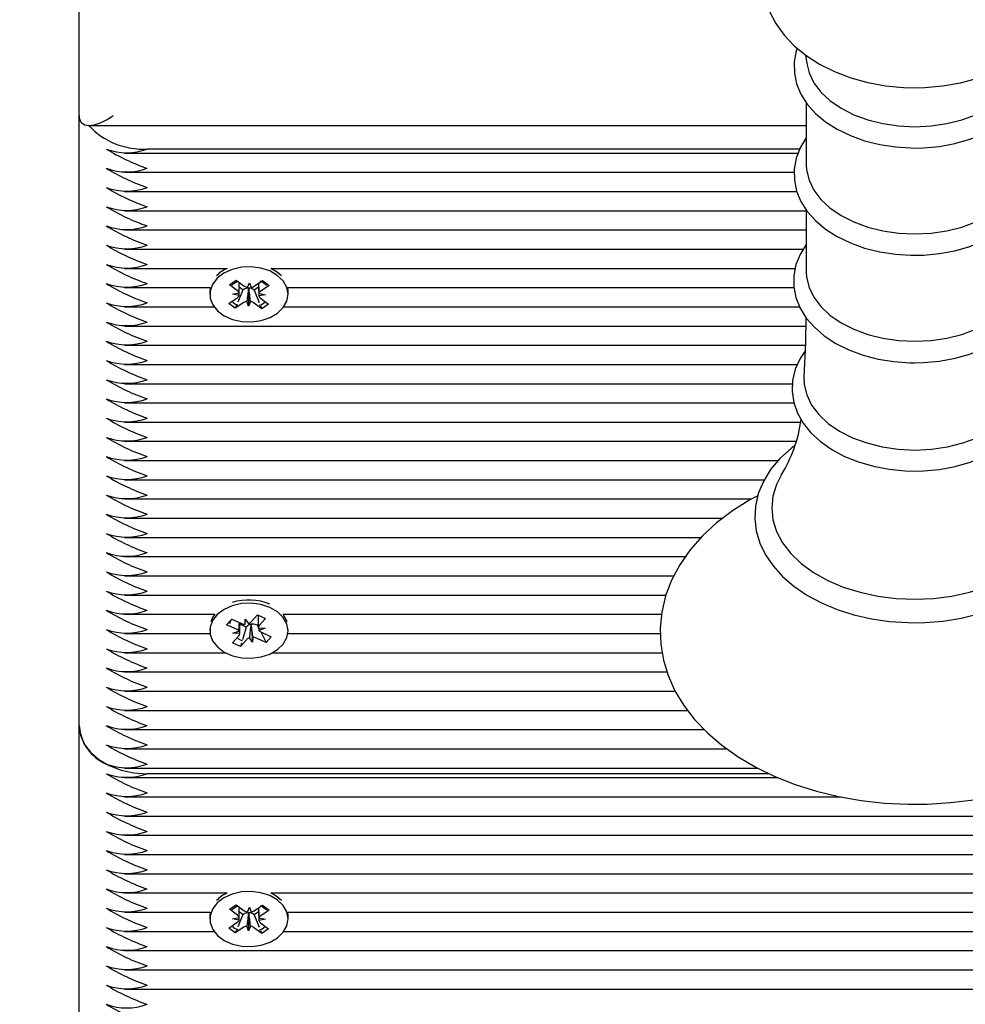
# Model space of a CAD drawing. Units: millimetres. Extents: x -0.3 to 32.1, y 2.2 to 26.7.
# Drawn here: x 25.8 to 26, y 16.6 to 16.7 of the extents above; entities that cross this region are included whole.
import ezdxf

# ---------------------------------------------------------------- set-up
doc = ezdxf.new("R2010")
doc.units = ezdxf.units.MM
doc.header["$LTSCALE"] = 152
doc.header["$PDSIZE"] = -1
doc.linetypes.add('SLD-Сплошная', pattern=[0])
doc.styles.get("Standard").update_dxf_attribs({"font": 'isocpeui.ttf'})
doc.dimstyles.new('ISO-25', dxfattribs={"dimtxt": 2.5, "dimasz": 2.5, "dimexe": 1.25, "dimexo": 0.625, "dimtad": 1, "dimtxsty": 'Standard', "dimcen": 2.5, "dimadec": 0, "dimazin": 0, "dimtfac": 1, "dimtmove": 0, "dimatfit": 3, "dimfxl": 1, "dimarcsym": 0})

# ---------------------------------------------------------------- blocks, each defined once
blk = doc.blocks.new('_D_2')
at = {"color": 0, "lineweight": -2, "transparency": 16777216}
for p, q in [((30.08705788201587, 20.03335414849145), (30.08705788201587, 2.215871399795432)), ((3.545057882015874, 13.50935414849146), (3.545057882015873, 2.215871399795432)), ((4.001057882015873, 2.367871399795431), (29.63105788201587, 2.367871399795431))]:
    blk.add_line(p, q, dxfattribs=at)
at = {"color": 0, "transparency": 16777216}
for points in [[(4.001057882015873, 2.443871399795432), (4.001057882015873, 2.291871399795431), (3.545057882015873, 2.367871399795431)], [(29.63105788201587, 2.443871399795432), (29.63105788201587, 2.291871399795431), (30.08705788201587, 2.367871399795431)]]:
    blk.add_solid(points, dxfattribs=at)
at = {"layer": 'Defpoints', "color": 0, "transparency": 16777216}
for p in [(30.08705788201587, 20.03335414849145), (3.545057882015874, 13.50935414849146), (30.08705788201587, 2.367871399795431)]:
    blk.add_point(p, dxfattribs=at)
at = {"color": 0, "transparency": 16777216, "insert": (16.68818959500944, 3.035071399795432), "char_height": 0.456, "attachment_point": 2}
blk.add_mtext('26,54м', dxfattribs=at)
blk = doc.blocks.new('_D_3')
at = {"color": 0, "lineweight": -2, "transparency": 16777216}
for p, q in [((20.85805788201588, 24.78238704383243), (32.0745178542868, 24.78238704383244)), ((31.92251785428681, 4.402321253150498), (31.9225178542868, 24.32638704383244)), ((12.72005788201588, 3.946321253150494), (32.0745178542868, 3.946321253150497))]:
    blk.add_line(p, q, dxfattribs=at)
at = {"color": 0, "transparency": 16777216}
for points in [[(31.8465178542868, 24.32638704383244), (31.9985178542868, 24.32638704383244), (31.9225178542868, 24.78238704383244)], [(31.84651785428681, 4.402321253150498), (31.99851785428681, 4.402321253150498), (31.92251785428681, 3.946321253150497)]]:
    blk.add_solid(points, dxfattribs=at)
at = {"layer": 'Defpoints', "color": 0, "transparency": 16777216}
for p in [(20.85805788201588, 24.78238704383243), (31.9225178542868, 24.78238704383244), (12.72005788201588, 3.946321253150494)]:
    blk.add_point(p, dxfattribs=at)
at = {"color": 0, "transparency": 16777216, "insert": (31.2553178542868, 14.29108756062973), "char_height": 0.456, "attachment_point": 2, "rotation": 90}
blk.add_mtext('20,84м', dxfattribs=at)
blk = doc.blocks.new('*D34')
at = {"color": 0, "lineweight": -2, "transparency": 16777216}
for p, q in [((5.545057882015872, 14.01035414849146), (5.545057882015873, 26.16329734128462)), ((28.08705788201588, 20.55235414849146), (28.08705788201588, 26.16329734128462)), ((6.001057882015873, 26.01129734128462), (27.63105788201588, 26.01129734128462))]:
    blk.add_line(p, q, dxfattribs=at)
at = {"color": 0, "transparency": 16777216}
for points in [[(6.001057882015873, 26.08729734128462), (6.001057882015873, 25.93529734128462), (5.545057882015873, 26.01129734128462)], [(27.63105788201588, 26.08729734128462), (27.63105788201588, 25.93529734128462), (28.08705788201588, 26.01129734128462)]]:
    blk.add_solid(points, dxfattribs=at)
at = {"layer": 'Defpoints', "color": 0, "transparency": 16777216}
for p in [(28.08705788201588, 26.01129734128462), (28.08705788201588, 20.55235414849146), (5.545057882015872, 14.01035414849146)]:
    blk.add_point(p, dxfattribs=at)
at = {"color": 0, "transparency": 16777216, "insert": (16.81605788201588, 26.40489734128462), "char_height": 0.456, "attachment_point": 5}
blk.add_mtext('22,54м', dxfattribs=at)

msp = doc.modelspace()

# ---------------------------------------------------------------- linework, layer by layer
at = {"color": 7, "linetype": 'SLD-Сплошная', "lineweight": 25}
for p, q in [((25.82205788201587, 16.72005079506737), (25.82205788201587, 16.97235414849146)), ((25.92897861860644, 16.72893044503352), (25.92914297924142, 16.7277084456781)), ((25.92908451876259, 16.72194758668229), (25.92908451876259, 16.71279264147894)), ((25.82205788201587, 16.63024823385669), (25.82205788201587, 16.72005079506737)), ((25.82352234810994, 16.71858632897331), (25.92908451876259, 16.71858632897331)), ((25.9281266685901, 16.71510104759907), (25.83205788201587, 16.71510104759907)), ((25.82874870978625, 16.71451526116144), (25.92789650379113, 16.71451526116144)), ((25.82874870978624, 16.7116868340367), (25.92730819617592, 16.7116868340367)), ((25.82874870978624, 16.70885840691195), (25.92768876188012, 16.70885840691195)), ((25.82874870978625, 16.70602997978721), (25.92908451876259, 16.70602997978721)), ((25.92908451876259, 16.70616089419668), (25.92908451876259, 16.69700594899333)), ((25.82874870978625, 16.70320155266246), (25.92908451876259, 16.70320155266246)), ((25.82874870978625, 16.70037312553772), (25.9286463119447, 16.70037312553772)), ((25.82874870978625, 16.69754469841297), (25.84384710923527, 16.69754469841297)), ((25.85026865479642, 16.69754469841297), (25.92745458430126, 16.69754469841297)), ((25.85122324370005, 16.69697463823813), (25.85026865479642, 16.69754469841297)), ((25.84417247275909, 16.6951381330077), (25.84518664777784, 16.69582057312645)), ((25.84518664777784, 16.69582057312645), (25.84637580865157, 16.69493696647855)), ((25.85183381882678, 16.6964359287374), (25.85122324370005, 16.69697463823813)), ((25.82874870978625, 16.69471627128822), (25.84135967939345, 16.69471627128822)), ((25.84536163363278, 16.6942545263598), (25.84417247275909, 16.6951381330077)), ((25.84617883238294, 16.69436067705168), (25.84542719601002, 16.69258412498485)), ((25.84617883238294, 16.69436067705168), (25.84563599118895, 16.69476403550246)), ((25.8462908315463, 16.69443604148182), (25.84617883238294, 16.69436067705168)), ((25.84682858902112, 16.69474138522024), (25.84711832964743, 16.69543661013689)), ((25.84702021679351, 16.69456094408278), (25.84699465111266, 16.69463578162915)), ((25.84702021679351, 16.69456094408278), (25.84699743438432, 16.69198766940562)), ((25.84705099440096, 16.69463479413222), (25.84702021679351, 16.69456094408278)), ((25.84711832964743, 16.69543661013689), (25.84735900515757, 16.6947320889169)), ((25.8478465367794, 16.69433144814091), (25.84773995538019, 16.6944106435088)), ((25.84782493248544, 16.69491156850551), (25.84907454099068, 16.69575243222329)), ((25.84847647019898, 16.69475533142505), (25.8478465367794, 16.69433144814091)), ((25.85003965706212, 16.69503530219018), (25.84879004855682, 16.69419443847246)), ((25.84907454099068, 16.69575243222329), (25.85003965706212, 16.69503530219018)), ((25.85275608463825, 16.69471627128822), (25.92726723903041, 16.69471627128822)), ((25.84130788201587, 16.69417175917905), (25.84130788201587, 16.69371213977128)), ((25.84407610696968, 16.69238897735233), (25.84532571547491, 16.6932298410701)), ((25.8446191126369, 16.69375488270145), (25.84561545610118, 16.69392506598676)), ((25.84560230914294, 16.69355000513982), (25.8446191126369, 16.69375488270145)), ((25.8478465367794, 16.69433144814091), (25.84856181405405, 16.69252918630911)), ((25.84949665139485, 16.69366939684111), (25.84850030793057, 16.69349921355582)), ((25.8485134548888, 16.69387427440273), (25.84949665139485, 16.69366939684111)), ((25.84875413039893, 16.69316975318273), (25.84994329127266, 16.69228614653484)), ((25.85280788201587, 16.69371213977128), (25.85280788201587, 16.69417175917905)), ((25.82874870978625, 16.69188784416348), (25.84191916709182, 16.69188784416347)), ((25.84504122304109, 16.69167184731926), (25.84407610696968, 16.69238897735233)), ((25.84629083154634, 16.69251271103699), (25.84504122304109, 16.69167184731926)), ((25.8452030851561, 16.69205442124105), (25.84504122304109, 16.69167184731926)), ((25.84699743438432, 16.69198766940562), (25.84675675887416, 16.69269219062561)), ((25.84728717501061, 16.69268289432226), (25.84699743438432, 16.69198766940562)), ((25.84892911625393, 16.69160370641608), (25.84773995538023, 16.692487313064)), ((25.84876258031656, 16.69202332182149), (25.84892911625393, 16.69160370641608)), ((25.84994329127266, 16.69228614653484), (25.84892911625393, 16.69160370641608)), ((25.85219659693993, 16.69188784416347), (25.9281021843496, 16.69188784416348)), ((25.82874870978624, 16.68905941703873), (25.92899374780868, 16.68905941703873)), ((25.82874870978625, 16.68623098991398), (25.92893970242152, 16.68623098991398)), ((25.82874870978625, 16.68340256278924), (25.92778328605462, 16.68340256278924)), ((25.82874870978625, 16.68057413566449), (25.92704328499625, 16.68057413566449)), ((25.82874870978624, 16.67774570853975), (25.92725903161319, 16.67774570853975)), ((25.82874870978625, 16.674917281415), (25.92828410335187, 16.674917281415)), ((25.82874870978625, 16.67208885429026), (25.92758844617817, 16.67208885429026)), ((25.82874870978625, 16.66926042716551), (25.9249584165854, 16.66926042716551)), ((25.82874870978624, 16.66643200004076), (25.92291835473179, 16.66643200004076)), ((25.82874870978625, 16.66360357291601), (25.92104120015536, 16.66360357291601)), ((25.82874870978624, 16.66077514579127), (25.91678037260152, 16.66077514579127)), ((25.82874870978625, 16.65794671866652), (25.91359651762567, 16.65794671866652)), ((25.82874870978625, 16.65511829154178), (25.91128577865296, 16.65511829154178)), ((25.82874870978625, 16.65228986441703), (25.90958134986383, 16.65228986441703)), ((25.82874870978625, 16.64946143729228), (25.90840963304918, 16.64946143729228)), ((25.82874870978625, 16.64663301016754), (25.84201910364335, 16.64663301016754)), ((25.84738868369845, 16.6455100791623), (25.84831102015455, 16.6465408362777)), ((25.84831102015455, 16.6465408362777), (25.84949408970174, 16.64601152236014)), ((25.85209666038835, 16.64663301016754), (25.90776821276395, 16.64663301016754)), ((25.84376817917137, 16.64510076756384), (25.84451674209227, 16.64593732406328)), ((25.84421842972681, 16.64555187798079), (25.84376817917137, 16.64510076756384)), ((25.84522588986339, 16.64444857720117), (25.84376817917137, 16.64510076756384)), ((25.84457646954822, 16.6459106015652), (25.84438258912509, 16.64571635088084)), ((25.84451674209227, 16.64593732406328), (25.84597445278432, 16.6452851337006)), ((25.84570283486769, 16.64417184857535), (25.84570283486769, 16.64540665753144)), ((25.84664441371334, 16.64475019737696), (25.84570283486769, 16.64517146659875)), ((25.84648096619025, 16.64517342360735), (25.84652250777998, 16.64589761256623)), ((25.84652250777998, 16.64589761256623), (25.84699861063166, 16.64525575936079)), ((25.84739147638727, 16.64508934251923), (25.84734090251066, 16.64515752317534)), ((25.84739588912964, 16.64516626926501), (25.84739147638727, 16.64508934251923)), ((25.84739147638727, 16.64508934251923), (25.84759325625178, 16.64253171761017)), ((25.84841292916404, 16.6451666105714), (25.84827196206908, 16.64500907279308)), ((25.84841292916404, 16.64649524144587), (25.84841292916404, 16.64492898208119)), ((25.84949408970174, 16.64601152236014), (25.84857175324557, 16.6449807652448)), ((25.82874870978625, 16.64380458304279), (25.84133720325963, 16.64380458304279)), ((25.84130788201587, 16.64439036948042), (25.84130788201587, 16.64421466508822)), ((25.8446778348677, 16.64383609833554), (25.84558555237587, 16.64417275389052)), ((25.84570199271509, 16.64380672399576), (25.8446778348677, 16.64383609833554)), ((25.84664441371334, 16.64475019737696), (25.84608963065482, 16.64285942490908)), ((25.84672708033331, 16.64484258145891), (25.84664441371334, 16.64475019737696)), ((25.84827196206908, 16.64500907279308), (25.84814131124745, 16.64506752692063)), ((25.84827196206908, 16.64500907279308), (25.84841324601976, 16.64474109609324)), ((25.84841377131666, 16.64462260618068), (25.84943792916404, 16.64459323184091)), ((25.84943792916404, 16.64459323184091), (25.8485302116559, 16.64425657628594)), ((25.84878610955879, 16.64403387676485), (25.84959902193951, 16.64249200611315)), ((25.84888987416834, 16.64398075297524), (25.85034758486039, 16.64332856261258)), ((25.85277856077211, 16.64380458304279), (25.9075950759275, 16.64380458304279)), ((25.85280788201587, 16.64421466508822), (25.85280788201587, 16.64439036948042)), ((25.84462167433007, 16.64241780781627), (25.84554401078617, 16.64344856493165)), ((25.84580474387722, 16.64188849389874), (25.84462167433007, 16.64241780781627)), ((25.84672708033334, 16.64291925101409), (25.84580474387722, 16.64188849389874)), ((25.8459552407913, 16.64240140686041), (25.84580474387722, 16.64188849389874)), ((25.84759325625178, 16.64253171761017), (25.84711715340009, 16.64317357081559)), ((25.8476347978415, 16.64325590656904), (25.84759325625178, 16.64253171761017)), ((25.84959902193951, 16.64249200611315), (25.84814131124748, 16.64314419647584)), ((25.85034758486039, 16.64332856261258), (25.84959902193951, 16.64249200611315)), ((25.82874870978624, 16.64097615591804), (25.84358130083469, 16.64097615591804)), ((25.85053446319705, 16.64097615591804), (25.90786571058372, 16.64097615591805)), ((25.82874870978625, 16.6381477287933), (25.90858867645147, 16.6381477287933)), ((25.82874870978625, 16.63531930166855), (25.9097987655075, 16.63531930166856)), ((25.82874870978625, 16.63249087454381), (25.91162968120591, 16.63249087454381)), ((25.82205788201587, 16.53832435230244), (25.82205788201587, 16.63024823385669)), ((25.82874870978624, 16.62966244741906), (25.91408512312679, 16.62966244741906)), ((25.82874870978625, 16.62683402029431), (25.91741344016201, 16.62683402029431)), ((25.82874870978624, 16.62400559316957), (25.92193342397922, 16.62400559316957)), ((25.82874870978624, 16.6225913796072), (25.92493637264293, 16.6225913796072)), ((25.92364227340067, 16.62317716604483), (25.83205788201587, 16.62317716604483)), ((25.82874870978624, 16.61976295248245), (25.93415719113096, 16.61976295248246)), ((25.82874870978625, 16.61693452535771), (26.14955788201587, 16.61693452535771)), ((25.82874870978625, 16.61410609823296), (26.14955788201587, 16.61410609823296)), ((25.82874870978624, 16.61127767110822), (26.14955788201587, 16.61127767110822)), ((25.82874870978625, 16.60844924398347), (26.14955788201587, 16.60844924398347)), ((25.82874870978624, 16.60562081685872), (25.84384710923527, 16.60562081685872)), ((25.85026865479643, 16.60562081685872), (26.14955788201587, 16.60562081685872)), ((25.85122324370005, 16.60505075668389), (25.85026865479643, 16.60562081685872)), ((25.8518338188268, 16.60451204718314), (25.85122324370005, 16.60505075668389)), ((25.84417247275909, 16.60321425145345), (25.84518664777784, 16.60389669157221)), ((25.84536163363278, 16.60233064480556), (25.84417247275909, 16.60321425145345)), ((25.84518664777784, 16.60389669157221), (25.84637580865157, 16.6030130849243)), ((25.84682858902112, 16.602817503666), (25.84711832964743, 16.60351272858265)), ((25.84711832964743, 16.60351272858265), (25.84735900515757, 16.60280820736265)), ((25.84782493248544, 16.60298768695127), (25.84907454099068, 16.60382855066905)), ((25.85003965706212, 16.60311142063594), (25.84879004855682, 16.60227055691822)), ((25.84907454099068, 16.60382855066905), (25.85003965706212, 16.60311142063594)), ((25.82874870978624, 16.60279238973398), (25.84135967939345, 16.60279238973398)), ((25.84130788201587, 16.60224787762481), (25.84130788201587, 16.60178825821704)), ((25.8446191126369, 16.60183100114721), (25.84561545610118, 16.60200118443252)), ((25.84560230914294, 16.60162612358558), (25.8446191126369, 16.60183100114721)), ((25.84617883238294, 16.60243679549744), (25.84542719601002, 16.6006602434306)), ((25.84617883238294, 16.60243679549744), (25.84563599118895, 16.60284015394821)), ((25.8462908315463, 16.60251215992758), (25.84617883238294, 16.60243679549744)), ((25.84702021679351, 16.60263706252853), (25.84699465111266, 16.6027119000749)), ((25.84702021679351, 16.60263706252853), (25.84699743438432, 16.60006378785138)), ((25.84705099440096, 16.60271091257798), (25.84702021679351, 16.60263706252853)), ((25.8478465367794, 16.60240756658667), (25.84773995538019, 16.60248676195456)), ((25.84847647019898, 16.60283144987081), (25.8478465367794, 16.60240756658667)), ((25.8478465367794, 16.60240756658667), (25.84856181405406, 16.60060530475486)), ((25.84949665139485, 16.60174551528687), (25.84850030793057, 16.60157533200158)), ((25.8485134548888, 16.60195039284849), (25.84949665139485, 16.60174551528687)), ((25.85275608463825, 16.60279238973398), (26.14955788201587, 16.60279238973398)), ((25.85280788201587, 16.60178825821704), (25.85280788201587, 16.60224787762481)), ((25.84407610696968, 16.6004650957981), (25.84532571547491, 16.60130595951586)), ((25.84504122304109, 16.59974796576502), (25.84407610696968, 16.6004650957981)), ((25.84629083154634, 16.60058882948275), (25.84504122304109, 16.59974796576502)), ((25.84699743438432, 16.60006378785138), (25.84675675887416, 16.60076830907137)), ((25.84728717501061, 16.60075901276802), (25.84699743438432, 16.60006378785138)), ((25.84892911625393, 16.59967982486184), (25.84773995538023, 16.60056343150976)), ((25.84875413039893, 16.60124587162849), (25.84994329127266, 16.6003622649806)), ((25.84994329127266, 16.6003622649806), (25.84892911625393, 16.59967982486184)), ((25.82874870978625, 16.59996396260923), (25.84191916709182, 16.59996396260923)), ((25.8452030851561, 16.60013053968681), (25.84504122304109, 16.59974796576502)), ((25.84876258031656, 16.60009944026725), (25.84892911625393, 16.59967982486184)), ((25.85219659693992, 16.59996396260923), (26.14955788201587, 16.59996396260923)), ((25.82874870978624, 16.59713553548449), (26.14955788201587, 16.59713553548449)), ((25.82874870978624, 16.59430710835974), (26.14955788201587, 16.59430710835974)), ((25.82874870978624, 16.59147868123499), (26.14955788201587, 16.59147868123499))]:
    msp.add_line(p, q, dxfattribs=at)
at = {"color": 7, "linetype": 'SLD-Сплошная', "lineweight": 25, "flags": 128}
for points in [[(25.93348061763262, 16.75455594586003), (25.93129771824103, 16.75350295099608), (25.9291965770145, 16.75218531335559), (25.92732119744342, 16.75066308346361), (25.92571646130545, 16.74895920734263), (25.9244221823988, 16.74711034380238), (25.92346422004659, 16.74516254368976), (25.92285079524627, 16.74316255101587), (25.92257624437877, 16.74115128335942), (25.92262758761599, 16.73916174745094), (25.92298970306297, 16.73722056546058), (25.92364679883162, 16.73535214614397), (25.92458737424317, 16.7335699501568), (25.92580444136903, 16.73188627934976), (25.92729254227925, 16.73031587011559), (25.92904218868934, 16.72887821039508), (25.93103418338163, 16.72759679785096), (25.93323784758109, 16.72649514348375), (25.93561461899148, 16.72559225520542), (25.93812127819567, 16.72490127574609), (25.94071995814144, 16.72442843017434), (25.94337515893884, 16.72417689984143), (25.94505788201586, 16.72413279941971)], [(25.94505788201586, 16.72413279941971), (25.94652453619254, 16.72416628936709), (25.94918531353748, 16.72440017452753), (25.95179715268018, 16.72485705185096), (25.95432697619317, 16.72553610400458), (25.95674263817238, 16.72643643592862), (25.9590105436058, 16.72755661143225), (25.96109374603514, 16.72889289903649), (25.96294712155371, 16.73043221482972), (25.96452601756492, 16.73215049381919), (25.96579151378501, 16.73400997324704), (25.96671927468839, 16.73596418199081), (25.96730253181137, 16.73796669480941), (25.96754785537806, 16.73997725967465), (25.96746857897051, 16.74196356474111), (25.96707997202098, 16.74389899728168), (25.96639759704427, 16.74576034156867), (25.96543251440519, 16.74753439023284), (25.96419141443601, 16.74920876504221), (25.96267985965061, 16.75076837223103), (25.96090799232472, 16.75219328767244), (25.95889602951596, 16.75345981861164), (25.95667555002885, 16.75454469041355), (25.95661716980095, 16.75456630170255)], [(25.92775323542861, 16.72993732506756), (25.92760086963051, 16.72954954284158), (25.92730138361652, 16.72791797901199), (25.92732627885077, 16.72629380985585), (25.92766405844365, 16.72470437020342), (25.9283018387595, 16.72317414774574), (25.9292306024585, 16.72171865458653), (25.93044163105796, 16.72035675605552), (25.93191968939777, 16.7191122892747), (25.93363937537776, 16.71801072203007), (25.93556680328384, 16.7170745718293), (25.93766293884316, 16.716321317186), (25.93988772269869, 16.7157629611023), (25.94220149648329, 16.71540730479614), (25.944440317341, 16.71526165994512), (25.94505788201586, 16.71525456592211)], [(25.94505788201586, 16.71525456592211), (25.94632037346177, 16.71528424263886), (25.94867098064735, 16.71549995644181), (25.95096148151233, 16.7159222006418), (25.95315188894578, 16.71654583097652), (25.95520476180331, 16.71736361973472), (25.95708388588784, 16.71836629186495), (25.95875385007234, 16.71954214149755), (25.96017813671062, 16.72087411891002), (25.96132210967509, 16.72233794661501), (25.96215656598407, 16.72389963559698), (25.96266406512462, 16.72551748914546), (25.96284240283006, 16.72715008869516), (25.96270035497616, 16.72876422099573), (25.96236156206576, 16.72994588005371)], [(25.92914297924142, 16.7277084456781), (25.92948500432882, 16.72631216934697), (25.93018869748583, 16.72485704038493), (25.93122454365465, 16.72348506131056), (25.93256940374355, 16.72222687986924), (25.93419323580047, 16.7211106017553), (25.93605976610056, 16.72016116277721), (25.93812729944124, 16.71939977183283), (25.94034965054421, 16.71884343713771), (25.94267717575814, 16.71850458628961), (25.94505788201586, 16.71839078865655)], [(25.94505788201586, 16.71839078865655), (25.94743858827358, 16.71850458628961), (25.94976611348751, 16.71884343713771), (25.95198846459048, 16.71939977183283), (25.95405599793117, 16.72016116277721), (25.95592252823125, 16.7211106017553), (25.95754636028817, 16.72222687986924), (25.95889122037708, 16.72348506131056), (25.95992706654589, 16.72485704038493), (25.9606307597029, 16.72631216934697), (25.9609727847903, 16.7277084456781)], [(25.92908451876259, 16.71673813397249), (25.92823037275489, 16.71536498236898), (25.92760086963051, 16.71376285035596), (25.92730138361653, 16.71213128652637), (25.92732627885077, 16.71050711737023), (25.92766405844365, 16.7089176777178), (25.9283018387595, 16.70738745526012), (25.92923060245851, 16.70593196210092), (25.93044163105797, 16.7045700635699), (25.93191968939778, 16.70332559678909), (25.93363937537776, 16.70222402954445), (25.93556680328384, 16.70128787934369), (25.93766293884316, 16.70053462470038), (25.93988772269869, 16.69997626861669), (25.9422014964833, 16.69962061231052), (25.94444031734101, 16.6994749674595), (25.94505788201587, 16.6994678734365)], [(25.94505788201587, 16.6994678734365), (25.94632037346177, 16.69949755015324), (25.94867098064735, 16.69971326395619), (25.95096148151233, 16.70013550815619), (25.95315188894578, 16.70075913849091), (25.95520476180331, 16.7015769272491), (25.95708388588785, 16.70257959937933), (25.95875385007234, 16.70375544901194), (25.96017813671062, 16.7050874264244), (25.96132210967509, 16.70655125412939), (25.96215656598407, 16.70811294311137), (25.96266406512463, 16.70973079665985), (25.96284240283006, 16.71136339620954), (25.96270035497616, 16.71297752851011), (25.96225039470641, 16.71454692270986), (25.96150418776784, 16.71605141091319), (25.96103124526914, 16.71670226806846)], [(25.92908451876259, 16.71279264147894), (25.92912918352594, 16.71203125053456), (25.92948500432883, 16.71052547686134), (25.93018869748584, 16.7090703478993), (25.93122454365465, 16.70769836882493), (25.93256940374356, 16.70644018738362), (25.93419323580047, 16.70532390926967), (25.93605976610056, 16.70437447029158), (25.93812729944126, 16.7036130793472), (25.94034965054422, 16.70305674465208), (25.94267717575815, 16.70271789380398), (25.94505788201587, 16.70260409617092)], [(25.94505788201587, 16.70260409617092), (25.94743858827359, 16.70271789380398), (25.94976611348751, 16.70305674465208), (25.95198846459048, 16.7036130793472), (25.95405599793117, 16.70437447029158), (25.95592252823126, 16.70532390926967), (25.95754636028817, 16.70644018738362), (25.95889122037708, 16.70769836882493), (25.9599270665459, 16.70907034789931), (25.9606307597029, 16.71052547686134), (25.96098658050579, 16.71203125053456), (25.96103124526914, 16.71279264147894)], [(25.92908451876259, 16.70106005537301), (25.92821661047735, 16.69969952862835), (25.92756396537697, 16.69809828421467), (25.92724120576167, 16.69646477367158), (25.92724346009471, 16.69483632134222), (25.92755956592486, 16.69324043318093), (25.92817654757509, 16.69170247839351), (25.92908517036074, 16.69023795276938), (25.93027693469041, 16.68886534856256), (25.93173730092282, 16.68760817254816), (25.93344169341275, 16.68649189323189), (25.93535683435542, 16.68553933223583), (25.93744412532394, 16.68476834519489), (25.93966350337684, 16.68419137156401), (25.94197543771061, 16.68381649140415), (25.94433996948369, 16.68364871024676), (25.94505788201587, 16.68363916179899)], [(25.94505788201587, 16.68363916179899), (25.94632280795366, 16.68366883078145), (25.94867814534354, 16.68388450545774), (25.95097348246358, 16.68430668294197), (25.95316889856102, 16.68493022891821), (25.9552270130409, 16.68574792711029), (25.95711167513322, 16.68675051712781), (25.9587875507989, 16.68792632275583), (25.96021824823458, 16.68925840902671), (25.96136919158987, 16.69072268087683), (25.96221113846272, 16.69228542687412), (25.96272642432582, 16.69390518468626), (25.96291252776903, 16.69554057836859), (25.96277800415498, 16.69715826512269), (25.96233520622098, 16.69873197218265), (25.96159584075978, 16.70024128899274), (25.96103124526914, 16.70102619181069)], [(25.85122324370007, 16.69651501883038), (25.85010660692485, 16.69715944135581), (25.84879840755116, 16.6975872572444), (25.84738084455689, 16.69777158525048), (25.8459429886384, 16.69770084336749), (25.8445751855711, 16.69737947656813), (25.84336337945215, 16.69682767751031), (25.8423837125167, 16.6960801177582), (25.84169774084128, 16.69518376924035), (25.84134856654908, 16.69419495283068), (25.84135812954505, 16.69317579950084), (25.84172582895099, 16.6921903464027), (25.84242856086091, 16.69130051317868), (25.84342217004446, 16.69056221132282), (25.84464422438237, 16.69002183105599), (25.84601793770621, 16.68971332645776), (25.84745699455569, 16.68965608200662), (25.84887097369644, 16.68985369458197), (25.85017102961882, 16.69029374745893), (25.85127547502795, 16.69094859049685), (25.85211491355691, 16.6917770774993), (25.85263660019569, 16.69272715158096), (25.85280775545414, 16.69373911609316), (25.85261762501791, 16.69474938558383), (25.85207815548155, 16.69569448110538), (25.85122324370007, 16.69651501883038)], [(25.92908451876259, 16.69700594899333), (25.92912918352594, 16.69624455804895), (25.92948500432883, 16.69473878437574), (25.93018869748584, 16.6932836554137), (25.93122454365465, 16.69191167633932), (25.93256940374356, 16.69065349489801), (25.93419323580047, 16.68953721678407), (25.93605976610056, 16.68858777780597), (25.93812729944126, 16.6878263868616), (25.94034965054422, 16.68727005216647), (25.94267717575815, 16.68693120131837), (25.94505788201587, 16.68681740368532)], [(25.94505788201587, 16.68681740368532), (25.94743858827359, 16.68693120131837), (25.94976611348751, 16.68727005216647), (25.95198846459048, 16.6878263868616), (25.95405599793117, 16.68858777780597), (25.95592252823126, 16.68953721678407), (25.95754636028817, 16.69065349489801), (25.95889122037708, 16.69191167633932), (25.9599270665459, 16.6932836554137), (25.9606307597029, 16.69473878437574), (25.96098658050579, 16.69624455804895), (25.96103124526914, 16.69700594899333)], [(25.84135967939345, 16.69471627128822), (25.84134856654906, 16.69465457223844), (25.84130788201585, 16.69417175917905)], [(25.84455258018594, 16.6950724426884), (25.84475473888685, 16.69524823523219), (25.84536163363276, 16.6956762182058)], [(25.85280788201585, 16.69417175917905), (25.85280775545412, 16.69419873550092), (25.85275608463825, 16.69471627128822)], [(25.92901244356392, 16.69035517441425), (25.92895815861066, 16.68659281618543), (25.92870289992934, 16.6815885709327)], [(25.9288930296393, 16.68531598852151), (25.928182969925, 16.68428379063275), (25.92745853257474, 16.68268654237923), (25.9270631273874, 16.6810481642898), (25.9269944434746, 16.6794073267253), (25.92724218186279, 16.67779341280725), (25.92779372150109, 16.67623191819645), (25.92863898573363, 16.67473989291107), (25.9297699164285, 16.67333476505699), (25.93117395152554, 16.67203892775579), (25.93282909305232, 16.67087767740079), (25.93470408625806, 16.66987466645342), (25.93676184542243, 16.66904887812789), (25.93896231252822, 16.66841417807107), (25.94126636695228, 16.66797953149716), (25.94363440296982, 16.66775074283575), (25.94505788201587, 16.66771363480346)], [(25.94505788201587, 16.66771363480346), (25.94633040146283, 16.66774327999867), (25.94870048990025, 16.66795883434458), (25.95101090667927, 16.66838080694232), (25.95322193673112, 16.66900409473773), (25.95529638687655, 16.66982151766734), (25.95719830167134, 16.67082386149581), (25.95889258278508, 16.67199954091932), (25.96034322215862, 16.67333196618958), (25.96151583487683, 16.67479759403177), (25.96238107430719, 16.67636356144438), (25.96292060765343, 16.67798914258777), (25.96313093800475, 16.67963312221876), (25.9630199187141, 16.68126177537237), (25.96259951657531, 16.68284882223526), (25.96188154433964, 16.68437308874706), (25.96123367730117, 16.68530281394695)], [(25.92874082254266, 16.68158151525391), (25.92877692016127, 16.68044705773154), (25.92914060994562, 16.67890798385486), (25.92985986528552, 16.67742067469778), (25.93091861920521, 16.67601835428916), (25.93229322089167, 16.67473234814966), (25.93395296401466, 16.67359138353138), (25.93586077265548, 16.67262094769851), (25.93797402952165, 16.67184271858396), (25.94024552794682, 16.67127408054015), (25.94262452640972, 16.67092773600134), (25.94505788201587, 16.67081142173222)], [(25.94505788201587, 16.67081142173222), (25.94749123762201, 16.67092773600134), (25.94987023608491, 16.67127408054015), (25.95214173451008, 16.67184271858396), (25.95425499137625, 16.67262094769851), (25.95616280001707, 16.67359138353138), (25.95782254314007, 16.67473234814966), (25.95919714482652, 16.67601835428916), (25.96025589874621, 16.67742067469778), (25.96097515408611, 16.67890798385486), (25.96133884387046, 16.68044705773154), (25.9613747664736, 16.68158476197113)], [(25.92734720857642, 16.6714109463129), (25.92683462733085, 16.67104365511917), (25.92519857264174, 16.66954688163777), (25.92383646715261, 16.66792218303553), (25.92277256871172, 16.66619537558928), (25.9220245554577, 16.66439768668808), (25.92160071398521, 16.66256255252203), (25.92150016019985, 16.66072076147934), (25.92171656487207, 16.65889728672232), (25.92224143565537, 16.65711480756222), (25.92306668780913, 16.65539090281165), (25.92418519852585, 16.65374216231415), (25.92558719387992, 16.65218818148868), (25.9272568529291, 16.65075097784386), (25.92917140527879, 16.6494524263628), (25.93130263947184, 16.64831183577262), (25.9336188703509, 16.64734497659274), (25.93608646303055, 16.6465640730109), (25.93867178667689, 16.64597797692907), (25.9413404553396, 16.6455930982048), (25.94405750760831, 16.64541357145117), (25.94505788201587, 16.64539964572693)], [(25.94505788201587, 16.64539964572693), (25.94650632361771, 16.64542885462227), (25.94921704976864, 16.64564220348684), (25.95187488120369, 16.64606049947891), (25.95444437445814, 16.64667939415763), (25.95689217831586, 16.64749265788678), (25.959186105588, 16.64849224557326), (25.96129516404018, 16.64966831009614), (25.96318943059641, 16.65100895545672), (25.96483894094465, 16.65249851055886), (25.96621587413651, 16.65411716402366), (25.96729572573599, 16.65583941071577), (25.96806039277097, 16.6576342500874), (25.96850107296731, 16.6594682425199), (25.96861824433996, 16.66131035636338), (25.96841807266911, 16.66313529821238), (25.96790896953593, 16.66492038850467), (25.96709911358769, 16.66664771624383), (25.96599560034911, 16.66830080488116), (25.96460796841991, 16.66986022565656), (25.96295167750766, 16.67130403178681), (25.9627633399739, 16.6714333415803)], [(25.92540328144949, 16.66709687029923), (25.9247189688366, 16.66575448306425), (25.92418163002147, 16.6640314157663), (25.92400148966594, 16.66227835307974), (25.92418163002147, 16.66052529039318), (25.9247189688366, 16.65880222309523), (25.92560431209525, 16.65713863334508), (25.92682251132878, 16.6555629856246), (25.92835272281057, 16.65410223970311), (25.93016876419791, 16.65278138934835), (25.93223956251916, 16.65162303467609), (25.9345296858409, 16.65064699545593), (25.93699994951817, 16.64986997198954), (25.93960808665455, 16.64930525936385), (25.94230947130054, 16.64896251996846), (25.94505788201587, 16.64884761816945)], [(25.94505788201587, 16.64884761816945), (25.94780629273119, 16.64896251996846), (25.95050767737718, 16.64930525936385), (25.95311581451356, 16.64986997198954), (25.95558607819083, 16.65064699545593), (25.95787620151258, 16.65162303467609), (25.95994699983382, 16.65278138934835), (25.96176304122116, 16.65410223970311), (25.96329325270295, 16.6555629856246), (25.96451145193649, 16.65713863334508), (25.96539679519513, 16.65880222309523), (25.96593413401027, 16.66052529039318), (25.96611427436579, 16.66227835307974), (25.96593413401027, 16.6640314157663), (25.96539679519513, 16.66575448306425), (25.96472320673067, 16.66707903550154)], [(25.92194937485694, 16.66407217232003), (25.92079670662372, 16.6634774192993), (25.91822904283686, 16.66187170331895), (25.91588658192475, 16.66009859921023), (25.91379462327223, 16.65817164501399), (25.91197714164074, 16.65610810209099), (25.91045558411145, 16.65392971863635), (25.90924674288247, 16.65166222180099), (25.90836094106947, 16.64933342475395), (25.90780162803375, 16.64697054019744), (25.90756673838495, 16.64459790305705), (25.90765110687192, 16.64223597597223), (25.90804853357639, 16.63990290294117), (25.90875224691578, 16.63761621266386), (25.90975687974672, 16.63538868590189), (25.91105777439477, 16.63323373930111), (25.91264907328102, 16.63116675944024), (25.9145215190036, 16.62920530760222), (25.91666097911614, 16.62736813425531), (25.91904833346288, 16.62567353585258), (25.92166054600331, 16.62413788072759), (25.92447216106248, 16.62277484771245), (25.92745583021048, 16.62159562653762), (25.9305844377291, 16.62060860033649), (25.93383107723105, 16.61982012169474), (25.9371686391111, 16.61923503230204), (25.94056981516924, 16.61885682780801), (25.94400713701293, 16.61868773985412), (25.94505788201587, 16.61867797086976), (25.94689725441464, 16.61870791948229), (25.95032828467856, 16.61892496900744), (25.95371790263921, 16.6193508393174), (25.95703820496106, 16.61998311117528), (25.9602626208366, 16.62081832328262), (25.96336508854489, 16.62185199613557), (25.96632004819202, 16.62307865043645), (25.96910234856826, 16.62449173824492), (25.9716870766727, 16.62608340537283), (25.97404871245202, 16.62784343753424), (25.97616184272064, 16.62975853242625), (25.97800236690582, 16.63181177637721), (25.9795485581831, 16.63398178355301), (25.9807831685297, 16.63624309564999), (25.98169531237236, 16.63856797175084), (25.98228101349014, 16.64092905279584), (25.98254197417284, 16.64330171448684), (25.9824832038013, 16.64566517827208), (25.98211081607008, 16.64800141512463), (25.9814316424937, 16.65029233386015), (25.98045116140628, 16.65252512180963), (25.97917402754378, 16.65468647575224), (25.97760591705873, 16.65676119300073), (25.97575574206469, 16.65873186547217), (25.9736372173526, 16.6605797812973), (25.97126908801589, 16.66228654538719), (25.9686741288911, 16.66383559435764), (25.96814385973419, 16.66409678286303)], [(25.85013233686965, 16.64765052213939), (25.84882735419182, 16.6480832221977), (25.8474111890695, 16.64827284658526), (25.84597282436564, 16.64820748050442), (25.8446026378245, 16.64789123114643), (25.84338672330567, 16.64734396962154), (25.84240148119017, 16.64660008238404), (25.84170881786359, 16.6457063106049), (25.84135225591019, 16.64471881325206), (25.84135419942884, 16.64369963841595), (25.84171452630109, 16.6427128245998), (25.8424105958644, 16.64182037694492), (25.84339867150813, 16.64107837121966), (25.84461666880569, 16.64053343037264), (25.84598805650741, 16.64021979504144), (25.84742666528036, 16.64015717208738), (25.84884210204451, 16.64034949634098), (25.85014542970237, 16.64078468336206), (25.85125475538388, 16.64143538874959), (25.85210037607665, 16.64226072629094), (25.85262915832259, 16.64320883699301), (25.85280787678845, 16.64422014757348), (25.85262530193576, 16.64523111366923), (25.85209290561395, 16.6461782125624), (25.85124414024196, 16.64700193454636), (25.85013233686965, 16.64765052213939)], [(25.84201910364335, 16.64663301016754), (25.84170881786358, 16.64616593001266), (25.84143492464364, 16.64552424049197)], [(25.85268083938806, 16.64552424049197), (25.85262530193573, 16.64569073307699), (25.85209666038835, 16.64663301016754)], [(25.84422534964619, 16.64525526477257), (25.84426771803538, 16.64540395552469), (25.84438258912508, 16.64571635088085)], [(25.84609529474822, 16.64265519880569), (25.84555953247081, 16.64295751581593), (25.8453277048495, 16.64320683223005)], [(25.82205788201587, 16.63024823385669), (25.82225002921184, 16.62886873696028), (25.82281908669076, 16.62754225335596), (25.82374318589284, 16.62631975906476), (25.82498681420401, 16.62524823385669), (25.82650217968568, 16.62436885584459), (25.82823104769222, 16.62371541903231), (25.83010697879571, 16.62331303463008), (25.83205788201587, 16.62317716604483)], [(25.85122324370007, 16.60459113727613), (25.85010660692485, 16.60523555980157), (25.84879840755116, 16.60566337569016), (25.84738084455689, 16.60584770369623), (25.8459429886384, 16.60577696181325), (25.8445751855711, 16.60545559501389), (25.84336337945215, 16.60490379595607), (25.8423837125167, 16.60415623620395), (25.84169774084128, 16.60325988768611), (25.84134856654908, 16.60227107127644), (25.84135812954505, 16.6012519179466), (25.84172582895099, 16.60026646484846), (25.84242856086091, 16.59937663162444), (25.84342217004446, 16.59863832976857), (25.84464422438237, 16.59809794950175), (25.84601793770621, 16.59778944490352), (25.84745699455569, 16.59773220045238), (25.84887097369644, 16.59792981302773), (25.85017102961882, 16.59836986590469), (25.85127547502795, 16.59902470894261), (25.85211491355691, 16.59985319594506), (25.85263660019569, 16.60080327002672), (25.85280775545414, 16.60181523453891), (25.85261762501791, 16.60282550402959), (25.85207815548155, 16.60377059955114), (25.85122324370007, 16.60459113727613)], [(25.84455258018594, 16.60314856113415), (25.84475473888685, 16.60332435367795), (25.84536163363276, 16.60375233665155)], [(25.84135967939345, 16.60279238973398), (25.84134856654906, 16.6027306906842), (25.84130788201585, 16.60224787762481)], [(25.85280788201585, 16.60224787762481), (25.85280775545412, 16.60227485394667), (25.85275608463825, 16.60279238973398)]]:
    msp.add_lwpolyline(points, dxfattribs=at)
at = {"color": 7, "linetype": 'SLD-Сплошная', "lineweight": 25}
for centre, radius, start, end in [((25.83150576255091, 16.72613484206099), 0.01104759956423123, 223.0894461921419, 272.864631200589), ((25.82905788201587, 16.72325567493142), 0.008688955456761982, 249.8019720497793, 290.1980279502663), ((25.84233107644994, 16.7418435314138), 0.03130458908324052, 238.6788727837915, 250.8423235749765), ((25.82905788201587, 16.72042724779368), 0.008688955444555333, 249.8019720201672, 290.1980279798784), ((25.84233107644507, 16.73901510427865), 0.03130458907181304, 238.6788727814998, 250.8423235771474), ((25.82905788201587, 16.71759882066891), 0.008688955444541995, 249.8019720201349, 290.1980279799108), ((25.84233107645455, 16.73618667717398), 0.03130458909388948, 238.6788727857776, 250.8423235728205), ((25.82905788201587, 16.71477039354812), 0.008688955448256338, 249.8019720291455, 290.1980279709001), ((25.84233107644981, 16.73335825003923), 0.03130458908288624, 238.6788727836938, 250.8423235750176), ((25.82905788201587, 16.71194196641946), 0.008688955444582007, 249.8019720202319, 290.1980279798137), ((25.84233107645009, 16.73052982291505), 0.03130458908350744, 238.6788727837767, 250.8423235748633), ((25.82905788201587, 16.70911353929671), 0.008688955446449181, 249.8019720247615, 290.1980279752841), ((25.84233107645476, 16.72770139580023), 0.03130458909441875, 238.6788727859197, 250.8423235727504), ((25.82905788201587, 16.70628511217193), 0.008688955446419172, 249.8019720246887, 290.1980279753569), ((25.84233107644978, 16.72487296866497), 0.03130458908284719, 238.6788727837111, 250.8423235750496), ((25.84602022015489, 16.69281799143449), 0.005202323512567545, 114.6906806790238, 135.9371975853464), ((25.82905788201587, 16.70345668504521), 0.008688955444562883, 249.8019720201915, 290.1980279798622), ((25.8423310764546, 16.72204454155039), 0.0313045890940394, 238.6788727858474, 250.842323572826), ((25.84697690060403, 16.69335844253456), 0.001277462423363146, 89.20384197592891, 122.4834625479283), ((25.84704992801056, 16.69587569122266), 0.00115569937933245, 234.317022052245, 258.9585251066462), ((25.84702809349515, 16.69339351631335), 0.001241489055570811, 55.01278718767933, 88.94304370396794), ((25.84717064091488, 16.69591559200323), 0.001198399200300279, 279.0432441040812, 303.0910639643654), ((25.84695226792067, 16.69231807961398), 0.003800056812550573, 45.01411214142397, 62.18719778599836), ((25.84492958984967, 16.69385161722452), 0.00073723883320131, 302.5006900882067, 335.8510353198263), ((25.84495780396269, 16.6936809033976), 0.0007015138667275146, 20.36815062551479, 54.85451429175115), ((25.84915796006983, 16.69374337614543), 0.0007015138675982486, 200.3681506392662, 234.8545142623233), ((25.84918617418198, 16.69357266231814), 0.0007372388330708477, 122.5006900879993, 155.8510353255676), ((25.82905788201587, 16.70062825792439), 0.008688955448253004, 249.8019720291373, 290.1980279709082), ((25.84233107644521, 16.71921611440576), 0.03130458907216851, 238.6788727816064, 250.8423235771124), ((25.84563478562838, 16.69340223425524), 0.00124368288361691, 212.5765955107436, 260.9265710033509), ((25.84694512311674, 16.69150868753979), 0.001198399199776488, 99.04324410238935, 123.0910639713581), ((25.84706583602201, 16.69154858832133), 0.001155699377710333, 54.31702204157766, 78.95852513382762), ((25.84838343520414, 16.69348185533887), 0.001360614253643768, 277.1265686507001, 322.1466635373781), ((25.82905788201587, 16.69779983079771), 0.008688955446432509, 249.8019720247211, 290.1980279753246), ((25.84233107645443, 16.71638768730054), 0.03130458909364607, 238.678872785767, 250.8423235728991), ((25.82905788201587, 16.694971403671), 0.008688955444592009, 249.8019720202562, 290.1980279797894), ((25.84233107644963, 16.71355926016565), 0.03130458908248315, 238.6788727836178, 250.8423235751009), ((25.82905788201587, 16.69214297654623), 0.008688955444565336, 249.8019720201915, 290.1980279798541), ((25.84233107644975, 16.71073083304111), 0.03130458908271827, 238.6788727836361, 250.8423235750303), ((25.82905788201587, 16.68931454942343), 0.008688955446392498, 249.801972024624, 290.1980279754216), ((25.84233107644966, 16.70790240591617), 0.03130458908251191, 238.6788727835813, 250.8423235750563), ((25.82905788201587, 16.6864861222987), 0.00868895544640917, 249.8019720246644, 290.1980279753812), ((25.84233107644529, 16.7050739787822), 0.0313045890723597, 238.6788727816443, 250.8423235770757), ((25.82905788201587, 16.68365769517198), 0.008688955444562883, 249.8019720201915, 290.1980279798622), ((25.84233107644975, 16.70224555166687), 0.03130458908272131, 238.6788727836395, 250.8423235750324), ((25.90736158789937, 16.67822046808569), 0.02117801930301784, 328.4256150430526, 352.0132646192743), ((25.82905788201587, 16.68082926804922), 0.00868895544642584, 249.8019720247049, 290.1980279753407), ((25.84233107645442, 16.69941712455206), 0.03130458909363631, 238.6788727857714, 250.8423235729072), ((25.82905788201587, 16.67800084092447), 0.00868895544642584, 249.8019720247049, 290.1980279753407), ((25.84233107644989, 16.69658869741772), 0.03130458908308535, 238.6788727837328, 250.8423235749811), ((25.82905788201587, 16.67517241379776), 0.008688955444582007, 249.8019720202319, 290.1980279798137), ((25.84233107644976, 16.69376027029264), 0.03130458908273292, 238.6788727836296, 250.8423235750182), ((25.82905788201587, 16.67234398667496), 0.00868895544640917, 249.8019720246644, 290.1980279753812), ((25.84233107644976, 16.6909318431679), 0.03130458908273292, 238.6788727836296, 250.8423235750182), ((25.82905788201587, 16.66951555955023), 0.008688955446422507, 249.8019720246968, 290.1980279753489), ((25.84233107645001, 16.68810341604369), 0.03130458908332839, 238.6788727837523, 250.8423235749086), ((25.82905788201587, 16.66668713242746), 0.008688955448276343, 249.801972029194, 290.1980279708516), ((25.84233107644989, 16.68527498891872), 0.03130458908307928, 238.6788727837261, 250.8423235749768), ((25.82905788201587, 16.66385870530073), 0.00868895544640917, 249.8019720246644, 290.1980279753812), ((25.84233107644992, 16.68244656179401), 0.03130458908312137, 238.6788727837121, 250.842323574949), ((25.82905788201587, 16.661030278176), 0.00868895544642584, 249.8019720247049, 290.1980279753407), ((25.8423310764546, 16.6796181346792), 0.03130458909404223, 238.6788727858474, 250.8423235728281), ((25.82905788201587, 16.65820185105123), 0.008688955446407944, 249.8019720246263, 290.1980279753592), ((25.84233107644967, 16.67678970754398), 0.03130458908252893, 238.6788727835926, 250.8423235750608), ((25.84704941594062, 16.64092432446339), 0.007819230692058022, 66.7792845113364, 108.1931358028717), ((25.82905788201587, 16.65537342392452), 0.008688955444558668, 249.8019720201753, 290.1980279798703), ((25.84233107644976, 16.67396128041942), 0.03130458908273292, 238.6788727836296, 250.8423235750182), ((25.84651122060907, 16.64651476844037), 0.001341685988206983, 246.4174681754646, 268.7078962856042), ((25.84749956301521, 16.64409265214064), 0.001076625968597618, 98.47444451185834, 135.8487308508709), ((25.84667630457619, 16.64617641394431), 0.0009754414670000185, 289.2943124452647, 316.9127726292275), ((25.84759363295091, 16.64379604178086), 0.0013844226150892, 66.6965682281946, 98.21192121361595), ((25.82905788201587, 16.65254499680178), 0.008688955446449181, 249.8019720247615, 290.1980279752841), ((25.84233107645443, 16.6711328533046), 0.03130458909364607, 238.678872785767, 250.8423235728991), ((25.84487497721278, 16.64361859682052), 0.0009011143771026876, 37.9496406053339, 67.08153745196665), ((25.84511422997071, 16.64385206080612), 0.0005895086683391549, 316.8067431739991, 355.589250028179), ((25.84900153406086, 16.64457726937043), 0.0005895086681503202, 136.8067431699388, 175.5892500378672), ((25.84924078681983, 16.64481073335687), 0.000901114378347079, 217.9496406186642, 247.0815374243513), ((25.84743945945537, 16.64225291623248), 0.0009754414665645784, 109.2943124426756, 136.91277263702), ((25.8476045434233, 16.641914561738), 0.001341685986202202, 66.4174681649093, 88.70789631053451), ((25.82905788201587, 16.649716569677), 0.008688955446419172, 249.8019720246887, 290.1980279753569), ((25.8423310764498, 16.66830442617006), 0.03130458908287344, 238.6788727836947, 250.8423235750256), ((25.82905788201587, 16.64688814255028), 0.008688955444558668, 249.8019720201753, 290.1980279798703), ((25.84233107645434, 16.66547599905491), 0.03130458909342691, 238.6788727857133, 250.8423235729311), ((25.82905788201587, 16.6440597154275), 0.00868895544640917, 249.8019720246644, 290.1980279753812), ((25.84233107644966, 16.66264757192023), 0.03130458908251191, 238.6788727835813, 250.8423235750563), ((25.82905788201587, 16.64123128830276), 0.00868895544640917, 249.8019720246644, 290.1980279753812), ((25.84233107645001, 16.65981914479622), 0.03130458908332232, 238.6788727837456, 250.8423235749043), ((25.82874016806059, 16.63073068294561), 0.006699679388362021, 184.1294875520824, 246.3992918133878), ((25.82905788201587, 16.63840286117805), 0.008688955446449181, 249.8019720247615, 290.1980279752841), ((25.84233107644975, 16.65699071767093), 0.03130458908272131, 238.6788727836395, 250.8423235750324), ((25.82905788201587, 16.63557443405328), 0.008688955446424614, 249.8019720246748, 290.1980279753187), ((25.84233107644949, 16.65416229054565), 0.03130458908212583, 238.6788727835167, 250.842323575142), ((25.82905788201587, 16.63274600692851), 0.008688955446405836, 249.8019720246563, 290.1980279753893), ((25.8423310764494, 16.64991964985833), 0.03130458908190971, 238.6788727834663, 250.8423235751761), ((25.82905788201587, 16.63133179337516), 0.008688955454861466, 249.8019720451688, 290.1980279548768), ((25.82905788201587, 16.62850336624141), 0.008688955446420054, 249.8019720246968, 290.1980279753569), ((25.84233107644989, 16.64709122273466), 0.03130458908308232, 238.6788727837294, 250.842323574979), ((25.82905788201587, 16.62567493911663), 0.008688955446384605, 249.8019720245777, 290.1980279754158), ((25.84233107644969, 16.64426279560943), 0.03130458908256007, 238.6788727835741, 250.8423235750328), ((25.82905788201587, 16.62284651199191), 0.00868895544640917, 249.8019720246644, 290.1980279753812), ((25.84233107645434, 16.64143436849457), 0.0313045890934314, 238.6788727857166, 250.8423235729354), ((25.82905788201587, 16.62001808486717), 0.008688955446414612, 249.8019720246424, 290.198027975343), ((25.84233107644967, 16.63860594135991), 0.03130458908252893, 238.6788727835926, 250.8423235750608), ((25.82905788201587, 16.61718965774044), 0.008688955444551998, 249.8019720201591, 290.1980279798865), ((25.84233107644958, 16.63577751423498), 0.03130458908232982, 238.6788727835536, 250.8423235750994), ((25.82905788201587, 16.6143612306177), 0.008688955446432509, 249.8019720247211, 290.1980279753246), ((25.84233107645443, 16.63294908712053), 0.03130458909364607, 238.678872785767, 250.8423235728991), ((25.84602022015504, 16.60089410988001), 0.005202323512838245, 114.6906806794545, 135.9371975849102), ((25.82905788201587, 16.61153280349297), 0.008688955446456731, 249.8019720247857, 290.198027975268), ((25.84233107644978, 16.63012065998597), 0.03130458908284719, 238.6788727837111, 250.8423235750496), ((25.84695197168127, 16.60039618044142), 0.003798864474649835, 44.98981546991449, 61.88753483692695), ((25.84492958984972, 16.60192773567026), 0.0007372388331507808, 302.5006900867476, 335.8510353204863), ((25.84495780396267, 16.60175702184335), 0.0007015138667444101, 20.36815062592689, 54.8545142913032), ((25.84697690060404, 16.60143456098029), 0.001277462423390968, 89.20384197626528, 122.4834625475125), ((25.84704992801056, 16.60395180966843), 0.001155699379341093, 234.317022052799, 258.9585251068865), ((25.84702809349515, 16.60146963475912), 0.00124148905555837, 55.01278718766594, 88.94304370428674), ((25.84717064091481, 16.60399171044914), 0.001198399200470038, 279.0432441062347, 303.0910639631311), ((25.84918617418194, 16.60164878076393), 0.0007372388330229648, 122.5006900863918, 155.8510353259757), ((25.82905788201587, 16.60870437636815), 0.008688955446382495, 249.8019720245997, 290.1980279754459), ((25.84233107644966, 16.62729223286091), 0.03130458908251191, 238.6788727835813, 250.8423235750563), ((25.84563478562842, 16.60147835270106), 0.001243682883696534, 212.5765955120422, 260.926571001766), ((25.84694512311667, 16.59958480598574), 0.001198399199575928, 99.04324410064388, 123.0910639737548), ((25.84706583602201, 16.59962470676708), 0.001155699377710333, 54.31702204157766, 78.95852513382762), ((25.84915796006983, 16.60181949459119), 0.0007015138676010441, 200.3681506392662, 234.8545142624903), ((25.84838343520418, 16.60155797378457), 0.001360614253590805, 277.1265686497723, 322.1466635382974), ((25.82905788201587, 16.60587594924343), 0.00868895544640917, 249.8019720246644, 290.1980279753812), ((25.84233107644983, 16.62446380573654), 0.03130458908292041, 238.6788727836785, 250.8423235749938), ((25.82905788201587, 16.60304752211871), 0.008688955446432509, 249.8019720247211, 290.1980279753246), ((25.84233107645001, 16.62163537861215), 0.03130458908332232, 238.6788727837456, 250.8423235749043), ((25.82905788201587, 16.60021909499396), 0.008688955446432509, 249.8019720247211, 290.1980279753246), ((25.84233107645928, 16.61880695150709), 0.03130458910495809, 238.6788727879681, 250.8423235706885), ((25.82905788201587, 16.59739066787116), 0.008688955448259672, 249.8019720291535, 290.1980279708921), ((25.84233107644985, 16.61597852436241), 0.03130458908303165, 238.6788727837567, 250.8423235750231)]:
    msp.add_arc(centre, radius, start, end, dxfattribs=at)
for centre, major_axis, ratio, start_param, end_param in [((25.82705788201587, 16.7235863289733), (0.004619397662555258, 0.004619397662558811), 0.4142135623733583, 2.748893571889814, 4.319689898685478), ((25.8446191126369, 16.69375488270145), (0.000267538988548921, 0.007581632813895566), 0.1305086269307176, 4.739442740306231, 4.946675780028942), ((25.84699743438432, 16.69198766940562), (0.0009742969115436035, 0.008483732059797687), 0.03752916578208382, 1.257664552611265, 1.491967503579979), ((25.84699743438432, 16.69198766940562), (-0.0009580315047763577, 0.008517523337285837), 0.04278452798656139, 4.789289564494459, 5.023592515458546), ((25.84949665139485, 16.69366939684111), (-0.0002245518468591001, 0.008990421570107543), 0.1112406933498217, 1.380312123548491, 1.586948356301351), ((25.84949665139485, 16.69366939684111), (-0.0003214562502158458, 0.007591752368909965), 0.1282034298975642, 1.342208755846153, 1.538378145129233), ((25.8446191126369, 16.69375488270145), (0.0002705175276567218, 0.008981836679740951), 0.1100730676783652, 4.692892119405826, 4.734616241052835), ((25.8446778348677, 16.64383609833554), (0.0005225479170327674, 0.007649645169227171), 0.1152731304189297, 4.764285291518675, 4.930096128372593), ((25.8446778348677, 16.64383609833554), (3.870221385327e-05, 0.009008559954839512), 0.1136995347148351, 4.709616732090757, 4.888608397380489), ((25.84652250777998, 16.64589761256623), (0.001023903565215534, 0.008286652654344806), 0.005719697047718783, 4.625591887171165, 4.706384971673207), ((25.84759325625178, 16.64253171761017), (0.0008732461558160765, 0.00864467047717099), 0.06208657060618557, 1.268449648030573, 1.502752598998343), ((25.84759325625178, 16.64253171761017), (-0.00101693168155137, 0.008345165551297384), 0.01538073758658671, 4.797403300260614, 5.031706251230077), ((25.84943792916404, 16.64459323184091), (-4.637118056294298e-05, 0.007560189678006425), 0.1354397953187655, 1.525540704387591, 1.56608018780478), ((25.84943792916404, 16.64459323184091), (-0.0004463224825990152, 0.00893240471324219), 0.103300838896647, 1.570724218480534, 1.603332441331458), ((25.8446191126369, 16.60183100114721), (0.000267538988548921, 0.007581632813895566), 0.1305086269307176, 4.739442740306231, 4.946675780028942), ((25.84949665139485, 16.60174551528687), (-0.0002245518468591001, 0.008990421570107543), 0.1112406933498217, 1.380312123548491, 1.586948356301351), ((25.84949665139485, 16.60174551528687), (-0.0003214562502158458, 0.007591752368909965), 0.128203429897584, 1.342208755846119, 1.538378145129228), ((25.8446191126369, 16.60183100114721), (0.0002705175276567218, 0.008981836679740951), 0.1100730676783652, 4.692892119405826, 4.734616241052835), ((25.84699743438432, 16.60006378785138), (0.0009742969115436035, 0.008483732059797687), 0.03752916578203636, 1.257664552611636, 1.491967503580078), ((25.84699743438432, 16.60006378785138), (-0.0009580315047763577, 0.00851752333728939), 0.04278452798654377, 4.789289564494436, 5.023592515458529)]:
    msp.add_ellipse(centre, major_axis=major_axis, ratio=ratio, start_param=start_param, end_param=end_param, dxfattribs=at)

# ---------------------------------------------------------------- dimensions: what is measured, and where the dimension line sits
dim = msp.add_linear_dim(base=(28.08705788201588, 26.01129734128462), p1=(5.545057882015872, 14.01035414849146), p2=(28.08705788201588, 20.55235414849146), dimstyle='ISO-25', override={"dimtxt": 0.456, "dimasz": 0.456, "dimexe": 0.152, "dimexo": 0, "dimgap": 0.12, "dimzin": 1, "dimpost": 'м', "dimtdec": 3, "dimtzin": 1})
dim.commit()
dim.dimension.update_dxf_attribs({"geometry": '*D34', "text_midpoint": (16.81605788201588, 26.40489734128462)})
at = {"color": 251, "true_color": 0x636466}
for base, p1, p2, angle, picture, middle in [((31.9225178542868, 24.78238704383244), (12.72005788201588, 3.946321253150492), (20.85805788201587, 24.78238704383242), 90.0000000000002, '_D_3', (31.9225178542868, 14.29108756062973)), ((30.08705788201587, 2.367871399795431), (3.545057882015874, 13.50935414849146), (30.08705788201587, 20.03335414849145), 3.834592336931375e-15, '_D_2', (16.68818959500944, 2.367871399795431))]:
    dim = msp.add_linear_dim(base=base, p1=p1, p2=p2, angle=angle, dimstyle='ISO-25', override={"dimtxt": 0.456, "dimasz": 0.456, "dimexe": 0.152, "dimexo": 0, "dimgap": 0.12, "dimzin": 1, "dimpost": 'м', "dimtdec": 3, "dimtzin": 1}, dxfattribs=at)
    dim.commit()
    dim.dimension.update_dxf_attribs({"geometry": picture, "text_midpoint": middle, "dimtype": 160})

doc.saveas('drawing.dxf')
